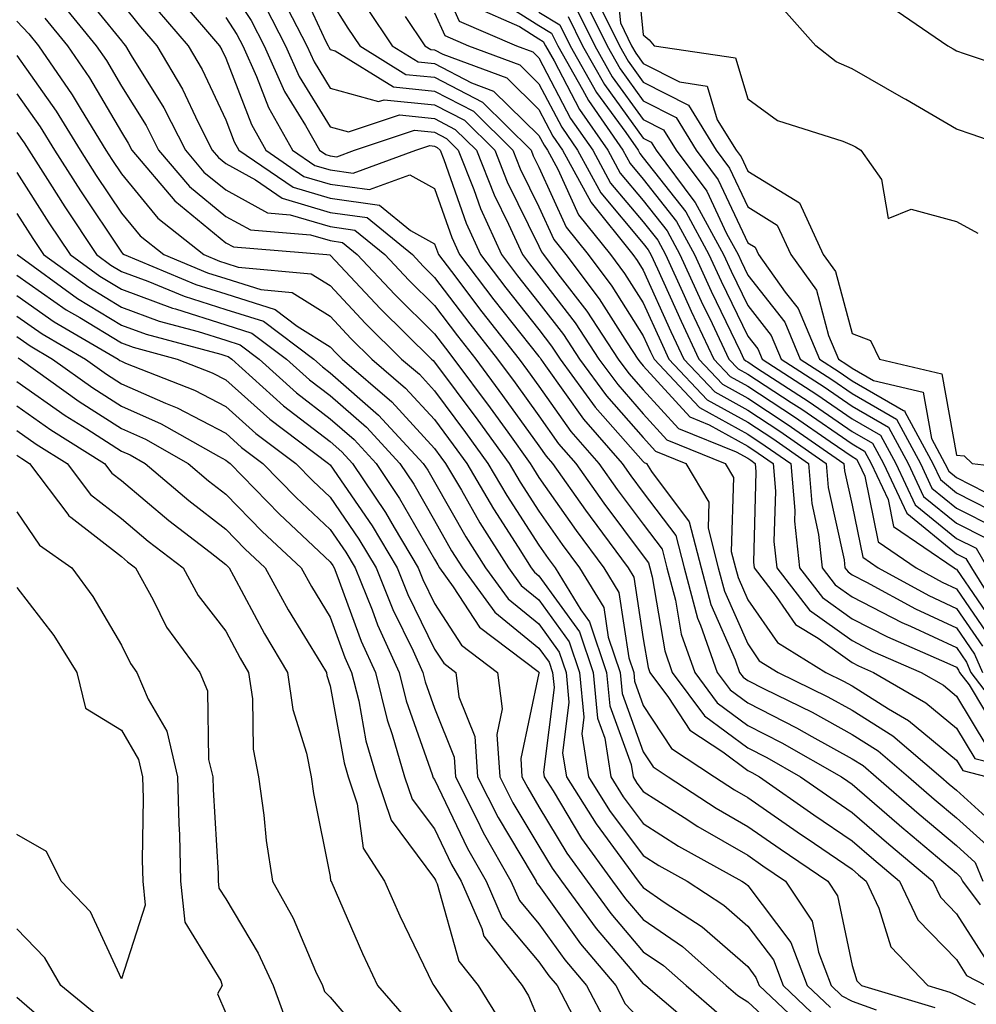
# Model space of a CAD drawing. Units: inches. Extents: x 984323 to 986963, y 7253018 to 7255658.
# Drawn here: x 986518 to 986610, y 7254250 to 7254344 of the extents above; entities that cross this region are included whole.
import ezdxf

# ---------------------------------------------------------------- set-up
doc = ezdxf.new("R2010")
doc.units = ezdxf.units.IN
doc.header["$MEASUREMENT"] = 0
doc.layers.add('Contour_98437253', color=7, linetype='Continuous', true_color=0x2d5553)

msp = doc.modelspace()

# ---------------------------------------------------------------- linework, layer by layer
at = {"layer": 'Contour_98437253'}
for points in [[(986577.239, 7254351.11, 3093), (986578.05, 7254342.955, 3093), (986578.607, 7254342.477, 3093), (986579.075, 7254341.92, 3093), (986586.888, 7254340.758, 3093), (986588.05, 7254336.832, 3093), (986590.901, 7254334.772, 3093), (986597.171, 7254332.799, 3093), (986598.05, 7254332.408, 3093), (986598.362, 7254332.233, 3093), (986598.88, 7254331.92, 3093), (986600.853, 7254329.117, 3093), (986601.497, 7254325.367, 3093), (986603.714, 7254326.256, 3093), (986608.05, 7254325.104, 3093), (986610.101, 7254323.971, 3093)], [(986558.05, 7254349.537, 3084), (986560.413, 7254344.283, 3084), (986565.901, 7254341.92, 3084), (986567.464, 7254341.334, 3084), (986568.05, 7254340.758, 3084), (986571.087, 7254334.957, 3084), (986573.206, 7254331.92, 3084), (986574.905, 7254328.776, 3084), (986578.05, 7254325.045, 3084), (986579.427, 7254323.297, 3084), (986580.169, 7254321.92, 3084), (986581.966, 7254318.004, 3084), (986582.64, 7254316.51, 3084), (986584.818, 7254311.92, 3084), (986586.38, 7254310.25, 3084), (986588.05, 7254309.332, 3084), (986592.532, 7254306.402, 3084), (986595.95, 7254304.02, 3084), (986598.05, 7254302.574, 3084), (986598.47, 7254302.34, 3084), (986598.694, 7254301.92, 3084), (986599.261, 7254300.709, 3084), (986600.55, 7254294.42, 3084), (986604.183, 7254291.92, 3084), (986606.683, 7254290.553, 3084), (986608.05, 7254289.918, 3084), (986611.302, 7254285.172, 3084)], [(986544.73, 7254348.6, 3079), (986547.65, 7254342.32, 3079), (986547.855, 7254341.92, 3079), (986547.913, 7254341.783, 3079), (986548.05, 7254341.568, 3079), (986548.538, 7254341.432, 3079), (986554.105, 7254337.975, 3079), (986558.05, 7254337.584, 3079), (986561.78, 7254335.651, 3079), (986565.56, 7254331.92, 3079), (986566.263, 7254330.133, 3079), (986568.05, 7254326.51, 3079), (986569.485, 7254323.356, 3079), (986570.628, 7254321.92, 3079), (986573.821, 7254317.692, 3079), (986576.497, 7254313.473, 3079), (986577.523, 7254311.92, 3079), (986577.747, 7254311.617, 3079), (986578.05, 7254311.266, 3079), (986582.503, 7254306.373, 3079), (986584.359, 7254305.611, 3079), (986588.05, 7254303.57, 3079), (986589.046, 7254302.916, 3079), (986590.482, 7254301.92, 3079), (986590.706, 7254299.264, 3079), (986590.569, 7254294.44, 3079), (986590.843, 7254291.92, 3079), (986593.987, 7254287.858, 3079), (986598.05, 7254284.957, 3079), (986600.052, 7254283.922, 3079), (986604.671, 7254281.92, 3079), (986606.81, 7254280.68, 3079), (986608.05, 7254279.654, 3079), (986610.95, 7254274.82, 3079)], [(986575.345, 7254349.215, 3092), (986575.853, 7254344.117, 3092), (986576.927, 7254341.92, 3092), (986577.337, 7254341.207, 3092), (986578.05, 7254340.221, 3092), (986581.517, 7254338.453, 3092), (986584.183, 7254338.053, 3092), (986585.14, 7254334.83, 3092), (986586.937, 7254331.92, 3092), (986587.415, 7254331.285, 3092), (986588.05, 7254329.918, 3092), (986593.011, 7254326.881, 3092), (986595.296, 7254321.92, 3092), (986596.448, 7254320.318, 3092), (986598.05, 7254314.352, 3092), (986599.827, 7254313.697, 3092), (986600.677, 7254311.92, 3092), (986606.634, 7254310.504, 3092), (986608.05, 7254302.711, 3092), (986608.773, 7254302.643, 3092), (986609.554, 7254301.92, 3092), (986617.151, 7254301.022, 3092)], [(986523.782, 7254347.652, 3071), (986528.05, 7254342.379, 3071), (986528.255, 7254342.125, 3071), (986528.431, 7254341.92, 3071), (986528.997, 7254340.973, 3071), (986532.112, 7254335.983, 3071), (986534.183, 7254331.92, 3071), (986535.96, 7254329.83, 3071), (986538.05, 7254328.111, 3071), (986542.044, 7254325.914, 3071), (986544.232, 7254325.738, 3071), (986548.05, 7254324.606, 3071), (986550.403, 7254324.274, 3071), (986553.284, 7254321.92, 3071), (986555.599, 7254319.469, 3071), (986558.05, 7254317.037, 3071), (986560.257, 7254314.127, 3071), (986561.995, 7254311.92, 3071), (986564.573, 7254308.443, 3071), (986568.05, 7254303.61, 3071), (986568.753, 7254302.623, 3071), (986569.359, 7254301.92, 3071), (986572.523, 7254297.447, 3071), (986572.962, 7254296.832, 3071), (986576.605, 7254291.92, 3071), (986577.151, 7254291.022, 3071), (986578.05, 7254285.113, 3071), (986578.509, 7254282.379, 3071), (986578.675, 7254281.92, 3071), (986580.462, 7254279.508, 3071), (986582.503, 7254276.373, 3071), (986585.657, 7254274.313, 3071), (986588.05, 7254272.535, 3071), (986588.46, 7254272.33, 3071), (986589.173, 7254271.92, 3071), (986594.398, 7254268.268, 3071), (986598.05, 7254265.787, 3071), (986600.12, 7254263.99, 3071), (986602.591, 7254261.92, 3071), (986604.359, 7254258.229, 3071), (986608.05, 7254254.41, 3071), (986609.026, 7254252.897, 3071), (986610.853, 7254251.92, 3071)], [(986538.05, 7254348.024, 3076), (986540.482, 7254344.352, 3076), (986541.722, 7254341.92, 3076), (986543.685, 7254337.555, 3076), (986545.696, 7254334.274, 3076), (986547.025, 7254331.92, 3076), (986547.63, 7254331.5, 3076), (986548.05, 7254331.383, 3076), (986548.675, 7254331.295, 3076), (986550.384, 7254331.92, 3076), (986556.146, 7254333.824, 3076), (986558.05, 7254333.639, 3076), (986559.183, 7254333.053, 3076), (986560.325, 7254331.92, 3076), (986561.819, 7254328.151, 3076), (986562.454, 7254326.324, 3076), (986564.456, 7254321.92, 3076), (986566.009, 7254319.879, 3076), (986568.05, 7254317.311, 3076), (986570.394, 7254314.264, 3076), (986571.937, 7254311.92, 3076), (986574.525, 7254308.395, 3076), (986578.05, 7254304.401, 3076), (986579.232, 7254303.102, 3076), (986582.132, 7254301.92, 3076), (986584.339, 7254298.209, 3076), (986584.251, 7254295.719, 3076), (986585.237, 7254291.92, 3076), (986585.833, 7254289.703, 3076), (986588.05, 7254284.635, 3076), (986589.163, 7254283.033, 3076), (986590.96, 7254281.92, 3076), (986595.716, 7254279.586, 3076), (986598.05, 7254278.307, 3076), (986601.966, 7254275.836, 3076), (986606.546, 7254271.92, 3076), (986607.357, 7254271.227, 3076), (986608.05, 7254270.631, 3076), (986612.63, 7254266.5, 3076)], [(986543.45, 7254346.52, 3078), (986545.814, 7254341.92, 3078), (986546.507, 7254340.377, 3078), (986548.05, 7254337.858, 3078), (986552.698, 7254336.568, 3078), (986553.226, 7254336.744, 3078), (986558.05, 7254336.276, 3078), (986560.911, 7254334.781, 3078), (986563.821, 7254331.92, 3078), (986565.013, 7254328.883, 3078), (986568.05, 7254322.721, 3078), (986568.304, 7254322.174, 3078), (986568.499, 7254321.92, 3078), (986569.876, 7254320.094, 3078), (986572.64, 7254316.51, 3078), (986575.657, 7254311.92, 3078), (986576.673, 7254310.543, 3078), (986578.05, 7254308.981, 3078), (986581.409, 7254305.279, 3078), (986586.946, 7254303.024, 3078), (986588.05, 7254302.418, 3078), (986588.353, 7254302.223, 3078), (986588.782, 7254301.92, 3078), (986588.841, 7254301.129, 3078), (986588.607, 7254292.477, 3078), (986588.665, 7254291.92, 3078), (986590.775, 7254289.195, 3078), (986592.64, 7254286.51, 3078), (986594.788, 7254285.182, 3078), (986598.05, 7254282.858, 3078), (986598.665, 7254282.535, 3078), (986600.091, 7254281.92, 3078), (986605.13, 7254279, 3078), (986608.05, 7254276.578, 3078), (986609.798, 7254273.668, 3078), (986616.722, 7254271.92, 3078)], [(986563.128, 7254346.998, 3086), (986568.05, 7254343.873, 3086), (986569.261, 7254343.131, 3086), (986569.857, 7254341.92, 3086), (986572.23, 7254337.74, 3086), (986572.796, 7254336.666, 3086), (986576.097, 7254331.92, 3086), (986576.78, 7254330.651, 3086), (986578.05, 7254329.147, 3086), (986581.224, 7254325.094, 3086), (986582.952, 7254321.92, 3086), (986584.554, 7254318.424, 3086), (986587.366, 7254312.604, 3086), (986587.689, 7254311.92, 3086), (986587.864, 7254311.735, 3086), (986588.05, 7254311.637, 3086), (986588.88, 7254311.09, 3086), (986593.948, 7254307.818, 3086), (986598.05, 7254304.996, 3086), (986600.003, 7254303.873, 3086), (986601.048, 7254301.92, 3086), (986603.294, 7254297.164, 3086), (986608.05, 7254293.277, 3086), (986608.958, 7254292.828, 3086), (986609.495, 7254291.92, 3086), (986611.839, 7254288.131, 3086)], [(986522.22, 7254346.09, 3070), (986525.638, 7254341.92, 3070), (986526.624, 7254340.494, 3070), (986528.05, 7254338.063, 3070), (986530.413, 7254334.283, 3070), (986531.614, 7254331.92, 3070), (986534.573, 7254328.443, 3070), (986538.05, 7254325.582, 3070), (986540.413, 7254324.283, 3070), (986546.155, 7254323.815, 3070), (986548.05, 7254323.258, 3070), (986549.222, 7254323.092, 3070), (986550.648, 7254321.92, 3070), (986554.232, 7254318.102, 3070), (986558.05, 7254314.342, 3070), (986559.095, 7254312.965, 3070), (986559.915, 7254311.92, 3070), (986563.382, 7254307.252, 3070), (986565.062, 7254304.908, 3070), (986567.22, 7254301.92, 3070), (986567.523, 7254301.393, 3070), (986568.05, 7254300.592, 3070), (986571.624, 7254295.494, 3070), (986574.271, 7254291.92, 3070), (986575.706, 7254289.576, 3070), (986576.653, 7254283.317, 3070), (986577.132, 7254281.92, 3070), (986577.21, 7254281.08, 3070), (986578.05, 7254278.756, 3070), (986580.745, 7254274.615, 3070), (986584.876, 7254271.92, 3070), (986586.79, 7254270.66, 3070), (986588.05, 7254269.938, 3070), (986592.786, 7254266.656, 3070), (986594.446, 7254265.524, 3070), (986598.05, 7254263.072, 3070), (986598.665, 7254262.535, 3070), (986599.398, 7254261.92, 3070), (986600.628, 7254259.342, 3070), (986601.761, 7254255.631, 3070), (986605.296, 7254251.92, 3070), (986607.425, 7254251.295, 3070), (986608.05, 7254251.022, 3070), (986609.847, 7254250.123, 3070)], [(986528.05, 7254345.992, 3072), (986529.876, 7254343.746, 3072), (986531.439, 7254341.92, 3072), (986533.9, 7254337.77, 3072), (986535.403, 7254334.567, 3072), (986536.741, 7254331.92, 3072), (986537.347, 7254331.217, 3072), (986538.05, 7254330.631, 3072), (986540.901, 7254329.068, 3072), (986543.45, 7254327.32, 3072), (986548.05, 7254325.963, 3072), (986551.595, 7254325.465, 3072), (986555.931, 7254321.92, 3072), (986556.956, 7254320.826, 3072), (986558.05, 7254319.742, 3072), (986561.419, 7254315.289, 3072), (986564.075, 7254311.92, 3072), (986565.775, 7254309.645, 3072), (986568.05, 7254306.471, 3072), (986569.935, 7254303.805, 3072), (986571.575, 7254301.92, 3072), (986574.261, 7254298.131, 3072), (986578.05, 7254293.082, 3072), (986578.548, 7254292.418, 3072), (986578.675, 7254291.92, 3072), (986578.909, 7254291.061, 3072), (986580.101, 7254283.971, 3072), (986580.823, 7254281.92, 3072), (986583.9, 7254277.77, 3072), (986588.05, 7254274.684, 3072), (986589.886, 7254273.756, 3072), (986593.109, 7254271.92, 3072), (986596.019, 7254269.889, 3072), (986598.05, 7254268.502, 3072), (986601.585, 7254265.455, 3072), (986605.775, 7254261.92, 3072), (986606.517, 7254260.387, 3072), (986608.05, 7254258.795, 3072), (986610.745, 7254254.615, 3072)], [(986533.773, 7254346.197, 3074), (986537.444, 7254341.92, 3074), (986537.669, 7254341.539, 3074), (986538.05, 7254340.729, 3074), (986540.501, 7254334.371, 3074), (986541.888, 7254331.92, 3074), (986545.54, 7254329.41, 3074), (986548.05, 7254328.668, 3074), (986551.829, 7254328.141, 3074), (986555.687, 7254329.557, 3074), (986558.05, 7254328.248, 3074), (986559.7, 7254323.57, 3074), (986560.452, 7254321.92, 3074), (986563.734, 7254317.604, 3074), (986568.05, 7254312.154, 3074), (986568.157, 7254312.027, 3074), (986568.226, 7254311.92, 3074), (986568.685, 7254311.285, 3074), (986572.308, 7254306.178, 3074), (986576.019, 7254301.92, 3074), (986576.859, 7254300.729, 3074), (986578.05, 7254299.137, 3074), (986581.155, 7254295.026, 3074), (986581.956, 7254291.92, 3074), (986583.245, 7254287.115, 3074), (986583.538, 7254286.432, 3074), (986585.12, 7254281.92, 3074), (986586.37, 7254280.24, 3074), (986588.05, 7254278.99, 3074), (986592.737, 7254276.608, 3074), (986594.202, 7254275.768, 3074), (986598.05, 7254273.649, 3074), (986599.114, 7254272.985, 3074), (986600.345, 7254271.92, 3074), (986604.476, 7254268.346, 3074), (986608.05, 7254265.338, 3074), (986609.847, 7254263.717, 3074), (986610.589, 7254261.92, 3074)], [(986541.829, 7254345.699, 3077), (986543.773, 7254341.92, 3077), (986545.091, 7254338.961, 3077), (986548.05, 7254334.147, 3077), (986549.798, 7254333.668, 3077), (986554.681, 7254335.289, 3077), (986558.05, 7254334.957, 3077), (986560.042, 7254333.912, 3077), (986562.073, 7254331.92, 3077), (986563.763, 7254327.633, 3077), (986565.15, 7254324.82, 3077), (986566.468, 7254321.92, 3077), (986567.151, 7254321.022, 3077), (986568.05, 7254319.889, 3077), (986571.517, 7254315.387, 3077), (986573.802, 7254311.92, 3077), (986575.599, 7254309.469, 3077), (986578.05, 7254306.686, 3077), (986580.316, 7254304.186, 3077), (986585.901, 7254301.92, 3077), (986586.702, 7254300.572, 3077), (986586.468, 7254293.502, 3077), (986586.878, 7254291.92, 3077), (986587.122, 7254290.992, 3077), (986588.05, 7254288.873, 3077), (986590.901, 7254284.772, 3077), (986595.521, 7254281.92, 3077), (986597.22, 7254281.09, 3077), (986598.05, 7254280.631, 3077), (986601.536, 7254278.434, 3077), (986603.45, 7254277.32, 3077), (986608.05, 7254273.502, 3077), (986608.646, 7254272.516, 3077), (986610.999, 7254271.92, 3077)], [(986548.05, 7254346.285, 3080), (986549.739, 7254343.61, 3080), (986550.882, 7254341.92, 3080), (986555.306, 7254339.176, 3080), (986558.05, 7254338.902, 3080), (986562.64, 7254336.51, 3080), (986567.308, 7254331.92, 3080), (986567.513, 7254331.383, 3080), (986568.05, 7254330.299, 3080), (986570.667, 7254324.537, 3080), (986572.767, 7254321.92, 3080), (986575.042, 7254318.912, 3080), (986578.05, 7254314.156, 3080), (986578.743, 7254312.613, 3080), (986579.075, 7254311.92, 3080), (986583.421, 7254307.291, 3080), (986588.05, 7254304.723, 3080), (986589.739, 7254303.61, 3080), (986592.181, 7254301.92, 3080), (986592.562, 7254297.408, 3080), (986592.532, 7254296.402, 3080), (986593.021, 7254291.92, 3080), (986595.208, 7254289.078, 3080), (986598.05, 7254287.057, 3080), (986601.439, 7254285.309, 3080), (986607.132, 7254282.838, 3080), (986608.05, 7254282.408, 3080), (986608.255, 7254282.125, 3080), (986608.343, 7254281.92, 3080), (986609.251, 7254280.719, 3080), (986612.093, 7254275.963, 3080)], [(986561.8, 7254345.67, 3085), (986566.194, 7254343.776, 3085), (986568.05, 7254342.594, 3085), (986568.47, 7254342.34, 3085), (986568.675, 7254341.92, 3085), (986569.505, 7254340.465, 3085), (986571.946, 7254335.817, 3085), (986574.651, 7254331.92, 3085), (986575.843, 7254329.713, 3085), (986578.05, 7254327.096, 3085), (986580.325, 7254324.195, 3085), (986581.556, 7254321.92, 3085), (986583.607, 7254317.477, 3085), (986584.632, 7254315.338, 3085), (986586.253, 7254311.92, 3085), (986587.122, 7254310.992, 3085), (986588.05, 7254310.485, 3085), (986592.21, 7254307.76, 3085), (986593.235, 7254307.106, 3085), (986598.05, 7254303.785, 3085), (986599.232, 7254303.102, 3085), (986599.866, 7254301.92, 3085), (986601.497, 7254298.473, 3085), (986602.025, 7254295.895, 3085), (986607.816, 7254291.92, 3085), (986607.962, 7254291.832, 3085), (986608.05, 7254291.793, 3085), (986612.064, 7254285.934, 3085)], [(986572.425, 7254346.295, 3090), (986574.573, 7254341.92, 3090), (986575.833, 7254339.703, 3090), (986578.05, 7254336.647, 3090), (986581.185, 7254335.055, 3090), (986583.109, 7254331.92, 3090), (986585.218, 7254329.088, 3090), (986588.05, 7254323.053, 3090), (986588.753, 7254322.623, 3090), (986589.075, 7254321.92, 3090), (986591.644, 7254318.326, 3090), (986592.884, 7254316.754, 3090), (986594.915, 7254311.92, 3090), (986596.819, 7254310.69, 3090), (986598.05, 7254309.84, 3090), (986602.982, 7254306.988, 3090), (986603.099, 7254306.969, 3090), (986603.118, 7254306.852, 3090), (986605.775, 7254301.92, 3090), (986606.507, 7254300.377, 3090), (986608.05, 7254299.108, 3090), (986612.825, 7254296.695, 3090)], [(986573.528, 7254346.442, 3091), (986575.755, 7254341.92, 3091), (986576.585, 7254340.455, 3091), (986578.05, 7254338.434, 3091), (986582.366, 7254336.236, 3091), (986585.023, 7254331.92, 3091), (986586.312, 7254330.182, 3091), (986588.05, 7254326.49, 3091), (986590.882, 7254324.752, 3091), (986592.191, 7254321.92, 3091), (986594.632, 7254318.502, 3091), (986595.794, 7254314.176, 3091), (986596.741, 7254311.92, 3091), (986597.532, 7254311.402, 3091), (986598.05, 7254311.051, 3091), (986600.11, 7254309.86, 3091), (986604.866, 7254308.736, 3091), (986605.667, 7254304.303, 3091), (986606.946, 7254301.92, 3091), (986607.308, 7254301.178, 3091), (986608.05, 7254300.563, 3091), (986610.784, 7254299.186, 3091)], [(986601.771, 7254345.641, 3095), (986607.21, 7254341.92, 3095), (986607.747, 7254341.617, 3095), (986608.05, 7254341.442, 3095), (986608.782, 7254341.188, 3095), (986615.159, 7254339.029, 3095), (986618.05, 7254338.024, 3095), (986621.81, 7254338.16, 3095), (986624.7, 7254338.57, 3095), (986628.05, 7254338.717, 3095), (986630.706, 7254334.576, 3095), (986633.148, 7254331.92, 3095), (986634.857, 7254328.727, 3095), (986638.05, 7254325.846, 3095), (986639.847, 7254323.717, 3095), (986642.513, 7254321.92, 3095), (986645.569, 7254319.44, 3095), (986648.05, 7254317.36, 3095), (986650.941, 7254314.811, 3095), (986654.593, 7254311.92, 3095), (986656.194, 7254310.065, 3095)], [(986531.487, 7254345.358, 3073), (986534.437, 7254341.92, 3073), (986535.784, 7254339.654, 3073), (986538.05, 7254334.82, 3073), (986538.86, 7254332.731, 3073), (986539.31, 7254331.92, 3073), (986544.495, 7254328.365, 3073), (986548.05, 7254327.32, 3073), (986552.776, 7254326.647, 3073), (986555.745, 7254324.225, 3073), (986558.05, 7254322.955, 3073), (986558.323, 7254322.193, 3073), (986558.441, 7254321.92, 3073), (986559.681, 7254320.289, 3073), (986562.581, 7254316.451, 3073), (986566.155, 7254311.92, 3073), (986566.966, 7254310.836, 3073), (986568.05, 7254309.322, 3073), (986571.116, 7254304.986, 3073), (986573.802, 7254301.92, 3073), (986575.56, 7254299.43, 3073), (986578.05, 7254296.11, 3073), (986579.847, 7254293.717, 3073), (986580.316, 7254291.92, 3073), (986581.146, 7254288.824, 3073), (986581.693, 7254285.563, 3073), (986582.972, 7254281.92, 3073), (986585.13, 7254279, 3073), (986588.05, 7254276.842, 3073), (986591.312, 7254275.182, 3073), (986597.034, 7254271.92, 3073), (986597.63, 7254271.5, 3073), (986598.05, 7254271.217, 3073), (986603.04, 7254266.91, 3073), (986603.187, 7254266.783, 3073), (986608.05, 7254262.682, 3073), (986608.45, 7254262.32, 3073), (986608.616, 7254261.92, 3073), (986610.325, 7254259.645, 3073)], [(986551.605, 7254345.475, 3081), (986554.007, 7254341.92, 3081), (986556.497, 7254340.367, 3081), (986558.05, 7254340.221, 3081), (986561.595, 7254338.375, 3081), (986563.714, 7254337.584, 3081), (986568.05, 7254333.336, 3081), (986568.538, 7254332.408, 3081), (986568.88, 7254331.92, 3081), (986569.857, 7254330.113, 3081), (986571.849, 7254325.719, 3081), (986574.896, 7254321.92, 3081), (986576.253, 7254320.123, 3081), (986578.05, 7254317.291, 3081), (986579.72, 7254313.59, 3081), (986580.511, 7254311.92, 3081), (986584.153, 7254308.024, 3081), (986588.05, 7254305.875, 3081), (986590.443, 7254304.313, 3081), (986593.88, 7254301.92, 3081), (986594.202, 7254298.072, 3081), (986594.847, 7254295.123, 3081), (986595.189, 7254291.92, 3081), (986596.439, 7254290.309, 3081), (986598.05, 7254289.156, 3081), (986602.816, 7254286.686, 3081), (986603.636, 7254286.334, 3081), (986608.05, 7254284.293, 3081), (986609.017, 7254282.887, 3081), (986609.437, 7254281.92, 3081), (986613.157, 7254277.027, 3081)], [(986555.237, 7254344.733, 3082), (986557.132, 7254341.92, 3082), (986557.698, 7254341.568, 3082), (986558.05, 7254341.539, 3082), (986558.851, 7254341.119, 3082), (986564.964, 7254338.834, 3082), (986568.05, 7254335.817, 3082), (986569.388, 7254333.258, 3082), (986570.325, 7254331.92, 3082), (986573.011, 7254326.959, 3082), (986573.04, 7254326.91, 3082), (986577.034, 7254321.92, 3082), (986577.474, 7254321.344, 3082), (986578.05, 7254320.426, 3082), (986580.696, 7254314.567, 3082), (986581.946, 7254311.92, 3082), (986584.896, 7254308.766, 3082), (986588.05, 7254307.027, 3082), (986591.136, 7254305.006, 3082), (986595.569, 7254301.92, 3082), (986595.765, 7254299.635, 3082), (986597.288, 7254292.682, 3082), (986597.366, 7254291.92, 3082), (986597.669, 7254291.539, 3082), (986598.05, 7254291.266, 3082), (986599.417, 7254290.553, 3082), (986604.114, 7254287.985, 3082), (986608.05, 7254286.168, 3082), (986609.778, 7254283.649, 3082), (986610.53, 7254281.92, 3082)], [(986558.05, 7254345.074, 3083), (986559.026, 7254342.897, 3083), (986561.302, 7254341.92, 3083), (986566.214, 7254340.084, 3083), (986568.05, 7254338.287, 3083), (986570.237, 7254334.108, 3083), (986571.761, 7254331.92, 3083), (986573.978, 7254327.848, 3083), (986578.05, 7254322.994, 3083), (986578.519, 7254322.389, 3083), (986578.773, 7254321.92, 3083), (986579.398, 7254320.572, 3083), (986581.663, 7254315.533, 3083), (986583.382, 7254311.92, 3083), (986585.638, 7254309.508, 3083), (986588.05, 7254308.18, 3083), (986591.829, 7254305.699, 3083), (986597.269, 7254301.92, 3083), (986597.337, 7254301.207, 3083), (986598.05, 7254297.926, 3083), (986599.066, 7254292.936, 3083), (986600.55, 7254291.92, 3083), (986605.403, 7254289.274, 3083), (986608.05, 7254288.043, 3083), (986610.54, 7254284.41, 3083)], [(986568.05, 7254345.143, 3087), (986570.052, 7254343.922, 3087), (986571.038, 7254341.92, 3087), (986573.577, 7254337.447, 3087), (986576.37, 7254333.6, 3087), (986577.542, 7254331.92, 3087), (986577.718, 7254331.588, 3087), (986578.05, 7254331.197, 3087), (986582.132, 7254326.002, 3087), (986584.339, 7254321.92, 3087), (986585.511, 7254319.381, 3087), (986588.05, 7254314.117, 3087), (986589.017, 7254312.887, 3087), (986589.427, 7254311.92, 3087), (986594.661, 7254308.531, 3087), (986598.05, 7254306.207, 3087), (986600.765, 7254304.635, 3087), (986602.23, 7254301.92, 3087), (986604.095, 7254297.965, 3087), (986608.05, 7254294.742, 3087), (986609.925, 7254293.795, 3087), (986611.038, 7254291.92, 3087)], [(986570.843, 7254344.713, 3088), (986572.21, 7254341.92, 3088), (986574.329, 7254338.199, 3088), (986578.05, 7254333.072, 3088), (986578.812, 7254332.682, 3088), (986579.28, 7254331.92, 3088), (986582.894, 7254327.076, 3088), (986583.03, 7254326.901, 3088), (986585.726, 7254321.92, 3088), (986586.458, 7254320.328, 3088), (986588.05, 7254317.037, 3088), (986590.306, 7254314.176, 3088), (986591.253, 7254311.92, 3088), (986595.384, 7254309.254, 3088), (986598.05, 7254307.418, 3088), (986601.536, 7254305.406, 3088), (986603.411, 7254301.92, 3088), (986604.896, 7254298.766, 3088), (986608.05, 7254296.197, 3088), (986610.892, 7254294.762, 3088)], [(986571.634, 7254345.504, 3089), (986573.392, 7254341.92, 3089), (986575.081, 7254338.951, 3089), (986578.05, 7254334.86, 3089), (986579.993, 7254333.863, 3089), (986581.194, 7254331.92, 3089), (986584.124, 7254327.994, 3089), (986586.019, 7254323.951, 3089), (986587.122, 7254321.92, 3089), (986587.415, 7254321.285, 3089), (986588.05, 7254319.967, 3089), (986591.595, 7254315.465, 3089), (986593.079, 7254311.92, 3089), (986596.097, 7254309.967, 3089), (986598.05, 7254308.629, 3089), (986602.298, 7254306.168, 3089), (986604.593, 7254301.92, 3089), (986605.696, 7254299.567, 3089), (986608.05, 7254297.652, 3089), (986611.859, 7254295.729, 3089)], [(986613.851, 7254331.92, 3094), (986609.544, 7254333.414, 3094), (986608.05, 7254333.922, 3094), (986603.206, 7254336.764, 3094), (986603.011, 7254336.881, 3094), (986598.05, 7254339.703, 3094), (986596.517, 7254340.387, 3094), (986594.564, 7254341.92, 3094), (986591.497, 7254345.367, 3094)], [(986518.05, 7254344.283, 3068), (986519.183, 7254343.053, 3068), (986520.11, 7254341.92, 3068), (986523.343, 7254337.213, 3068), (986524.193, 7254335.777, 3068), (986526.556, 7254331.92, 3068), (986527.142, 7254331.012, 3068), (986528.05, 7254329.645, 3068), (986531.536, 7254325.406, 3068), (986535.95, 7254321.92, 3068), (986537.435, 7254321.305, 3068), (986538.05, 7254321.11, 3068), (986539.241, 7254320.729, 3068), (986546.224, 7254320.094, 3068), (986548.05, 7254318.951, 3068), (986551.448, 7254315.318, 3068), (986554.896, 7254311.92, 3068), (986556.595, 7254310.465, 3068), (986558.05, 7254308.873, 3068), (986561.019, 7254304.889, 3068), (986563.167, 7254301.92, 3068), (986564.974, 7254298.844, 3068), (986568.05, 7254294.088, 3068), (986568.948, 7254292.818, 3068), (986569.612, 7254291.92, 3068), (986572.064, 7254287.906, 3068), (986572.894, 7254286.764, 3068), (986574.534, 7254281.92, 3068), (986574.847, 7254278.717, 3068), (986576.878, 7254273.092, 3068), (986577.064, 7254271.92, 3068), (986577.444, 7254271.315, 3068), (986578.05, 7254270.504, 3068), (986581.966, 7254268.004, 3068), (986583.275, 7254267.145, 3068), (986588.05, 7254264.401, 3068), (986589.515, 7254263.385, 3068), (986591.663, 7254261.92, 3068), (986594.222, 7254258.092, 3068), (986594.847, 7254255.123, 3068), (986596.058, 7254251.92, 3068), (986597.083, 7254250.953, 3068), (986598.05, 7254250.436, 3068), (986600.355, 7254249.615, 3068)], [(986520.706, 7254344.576, 3069), (986522.874, 7254341.92, 3069), (986524.984, 7254338.854, 3069), (986528.05, 7254333.649, 3069), (986528.714, 7254332.584, 3069), (986529.056, 7254331.92, 3069), (986533.187, 7254327.057, 3069), (986538.05, 7254323.063, 3069), (986538.782, 7254322.652, 3069), (986547.747, 7254321.92, 3069), (986548.021, 7254321.891, 3069), (986548.05, 7254321.881, 3069), (986552.864, 7254316.735, 3069), (986557.747, 7254311.92, 3069), (986557.913, 7254311.783, 3069), (986558.05, 7254311.627, 3069), (986562.2, 7254306.07, 3069), (986565.198, 7254301.92, 3069), (986566.253, 7254300.123, 3069), (986568.05, 7254297.34, 3069), (986570.286, 7254294.156, 3069), (986571.946, 7254291.92, 3069), (986574.261, 7254288.131, 3069), (986574.691, 7254285.279, 3069), (986575.833, 7254281.92, 3069), (986576.028, 7254279.899, 3069), (986578.05, 7254274.313, 3069), (986578.987, 7254272.858, 3069), (986580.433, 7254271.92, 3069), (986585.032, 7254268.902, 3069), (986588.05, 7254267.164, 3069), (986591.146, 7254265.016, 3069), (986595.716, 7254261.92, 3069), (986596.644, 7254260.514, 3069), (986598.05, 7254253.863, 3069), (986598.509, 7254252.379, 3069), (986598.939, 7254251.92, 3069), (986605.97, 7254249.84, 3069)], [(986538.05, 7254344.625, 3075), (986539.124, 7254342.994, 3075), (986539.681, 7254341.92, 3075), (986541.009, 7254338.961, 3075), (986542.142, 7254336.012, 3075), (986544.456, 7254331.92, 3075), (986546.585, 7254330.455, 3075), (986548.05, 7254330.026, 3075), (986550.257, 7254329.713, 3075), (986556.253, 7254331.92, 3075), (986557.601, 7254332.369, 3075), (986558.05, 7254332.32, 3075), (986558.314, 7254332.184, 3075), (986558.587, 7254331.92, 3075), (986558.939, 7254331.031, 3075), (986561.077, 7254324.947, 3075), (986562.454, 7254321.92, 3075), (986564.866, 7254318.736, 3075), (986568.05, 7254314.733, 3075), (986569.271, 7254313.141, 3075), (986570.081, 7254311.92, 3075), (986573.45, 7254307.32, 3075), (986578.05, 7254302.106, 3075), (986578.138, 7254302.008, 3075), (986578.362, 7254301.92, 3075), (986578.821, 7254301.149, 3075), (986582.454, 7254296.324, 3075), (986583.597, 7254291.92, 3075), (986584.534, 7254288.404, 3075), (986586.859, 7254283.111, 3075), (986587.278, 7254281.92, 3075), (986587.601, 7254281.471, 3075), (986588.05, 7254281.139, 3075), (986589.632, 7254280.338, 3075), (986594.222, 7254278.092, 3075), (986598.05, 7254275.973, 3075), (986600.54, 7254274.41, 3075), (986603.45, 7254271.92, 3075), (986605.911, 7254269.781, 3075), (986608.05, 7254267.985, 3075), (986611.234, 7254265.104, 3075)], [(986518.05, 7254340.983, 3067), (986521.8, 7254335.67, 3067), (986524.095, 7254331.92, 3067), (986525.638, 7254329.508, 3067), (986528.05, 7254325.904, 3067), (986529.847, 7254323.717, 3067), (986532.122, 7254321.92, 3067), (986536.312, 7254320.182, 3067), (986538.05, 7254319.635, 3067), (986541.4, 7254318.57, 3067), (986544.427, 7254318.297, 3067), (986548.05, 7254316.022, 3067), (986550.032, 7254313.902, 3067), (986552.054, 7254311.92, 3067), (986555.276, 7254309.147, 3067), (986558.05, 7254306.119, 3067), (986559.847, 7254303.717, 3067), (986561.146, 7254301.92, 3067), (986563.694, 7254297.565, 3067), (986566.058, 7254293.912, 3067), (986567.318, 7254291.92, 3067), (986567.63, 7254291.5, 3067), (986568.05, 7254291.158, 3067), (986571.927, 7254285.797, 3067), (986573.245, 7254281.92, 3067), (986573.665, 7254277.535, 3067), (986574.359, 7254275.611, 3067), (986574.935, 7254271.92, 3067), (986576.136, 7254270.006, 3067), (986578.05, 7254267.438, 3067), (986581.419, 7254265.289, 3067), (986587.493, 7254261.92, 3067), (986587.825, 7254261.695, 3067), (986588.05, 7254261.5, 3067), (986592.181, 7254256.051, 3067), (986593.753, 7254251.92, 3067), (986595.97, 7254249.84, 3067)], [(986518.05, 7254337.301, 3066), (986520.276, 7254334.147, 3066), (986521.634, 7254331.92, 3066), (986524.144, 7254328.014, 3066), (986528.05, 7254322.164, 3066), (986528.157, 7254322.027, 3066), (986528.304, 7254321.92, 3066), (986535.189, 7254319.059, 3066), (986538.05, 7254318.151, 3066), (986542.786, 7254316.656, 3066), (986544.896, 7254315.074, 3066), (986548.05, 7254313.102, 3066), (986548.616, 7254312.486, 3066), (986549.202, 7254311.92, 3066), (986553.968, 7254307.838, 3066), (986558.05, 7254303.365, 3066), (986558.665, 7254302.535, 3066), (986559.114, 7254301.92, 3066), (986560.618, 7254299.352, 3066), (986562.376, 7254296.246, 3066), (986565.13, 7254291.92, 3066), (986566.36, 7254290.231, 3066), (986568.05, 7254288.854, 3066), (986570.96, 7254284.83, 3066), (986571.946, 7254281.92, 3066), (986572.357, 7254277.613, 3066), (986572.161, 7254276.031, 3066), (986572.806, 7254271.92, 3066), (986574.827, 7254268.697, 3066), (986578.05, 7254264.371, 3066), (986579.544, 7254263.414, 3066), (986582.239, 7254261.92, 3066), (986585.755, 7254259.625, 3066), (986588.05, 7254257.623, 3066), (986590.511, 7254254.381, 3066), (986591.439, 7254251.92, 3066), (986594.847, 7254248.717, 3066)], [(986518.05, 7254333.61, 3065), (986518.753, 7254332.623, 3065), (986519.173, 7254331.92, 3065), (986521.194, 7254328.776, 3065), (986522.64, 7254326.51, 3065), (986525.677, 7254321.92, 3065), (986527.054, 7254320.924, 3065), (986528.05, 7254320.318, 3065), (986530.589, 7254319.381, 3065), (986534.066, 7254317.936, 3065), (986538.05, 7254316.676, 3065), (986541.663, 7254315.533, 3065), (986546.487, 7254311.92, 3065), (986547.308, 7254311.178, 3065), (986548.05, 7254310.611, 3065), (986552.689, 7254306.559, 3065), (986556.976, 7254301.92, 3065), (986557.405, 7254301.276, 3065), (986558.05, 7254300.162, 3065), (986561.038, 7254294.908, 3065), (986562.933, 7254291.92, 3065), (986565.091, 7254288.961, 3065), (986568.05, 7254286.549, 3065), (986569.993, 7254283.863, 3065), (986570.648, 7254281.92, 3065), (986570.921, 7254279.049, 3065), (986570.325, 7254274.195, 3065), (986570.677, 7254271.92, 3065), (986573.528, 7254267.399, 3065), (986576.263, 7254263.707, 3065), (986577.552, 7254261.92, 3065), (986577.767, 7254261.637, 3065), (986578.05, 7254261.305, 3065), (986580.042, 7254259.928, 3065), (986583.685, 7254257.555, 3065), (986588.05, 7254253.736, 3065), (986588.831, 7254252.701, 3065), (986589.134, 7254251.92, 3065), (986593.734, 7254247.604, 3065)], [(986518.05, 7254329.791, 3064), (986521.107, 7254324.977, 3064), (986523.138, 7254321.92, 3064), (986525.989, 7254319.86, 3064), (986528.05, 7254318.6, 3064), (986532.933, 7254316.803, 3064), (986533.245, 7254316.725, 3064), (986538.05, 7254315.201, 3064), (986540.54, 7254314.41, 3064), (986543.86, 7254311.92, 3064), (986546.068, 7254309.938, 3064), (986548.05, 7254308.414, 3064), (986551.517, 7254305.387, 3064), (986554.72, 7254301.92, 3064), (986556.058, 7254299.928, 3064), (986558.05, 7254296.451, 3064), (986559.691, 7254293.561, 3064), (986560.735, 7254291.92, 3064), (986563.812, 7254287.682, 3064), (986568.05, 7254284.235, 3064), (986569.026, 7254282.897, 3064), (986569.349, 7254281.92, 3064), (986569.495, 7254280.475, 3064), (986568.489, 7254272.36, 3064), (986568.548, 7254271.92, 3064), (986569.407, 7254270.563, 3064), (986572.142, 7254266.012, 3064), (986575.11, 7254261.92, 3064), (986576.351, 7254260.221, 3064), (986578.05, 7254258.238, 3064), (986581.79, 7254255.66, 3064), (986585.999, 7254251.92, 3064), (986587.103, 7254250.973, 3064), (986588.05, 7254250.377, 3064), (986592.454, 7254246.324, 3064)], [(986518.05, 7254325.865, 3063), (986519.583, 7254323.453, 3063), (986520.599, 7254321.92, 3063), (986524.925, 7254318.795, 3063), (986528.05, 7254316.891, 3063), (986531.683, 7254315.553, 3063), (986535.413, 7254314.557, 3063), (986538.05, 7254313.717, 3063), (986539.417, 7254313.287, 3063), (986541.243, 7254311.92, 3063), (986544.818, 7254308.688, 3063), (986548.05, 7254306.207, 3063), (986550.345, 7254304.215, 3063), (986552.464, 7254301.92, 3063), (986554.7, 7254298.57, 3063), (986558.05, 7254292.75, 3063), (986558.353, 7254292.223, 3063), (986558.538, 7254291.92, 3063), (986559.847, 7254290.123, 3063), (986562.366, 7254286.236, 3063), (986567.982, 7254281.988, 3063), (986568.06, 7254281.91, 3063), (986568.05, 7254281.852, 3063), (986566.302, 7254273.668, 3063), (986566.429, 7254271.92, 3063), (986566.976, 7254270.846, 3063), (986568.05, 7254269.039, 3063), (986570.726, 7254264.596, 3063), (986572.659, 7254261.92, 3063), (986574.944, 7254258.815, 3063), (986578.05, 7254255.172, 3063), (986579.974, 7254253.844, 3063), (986582.142, 7254251.92, 3063), (986585.325, 7254249.195, 3063)], [(986518.06, 7254321.92, 3062), (986523.86, 7254317.731, 3062), (986528.05, 7254315.172, 3062), (986530.433, 7254314.303, 3062), (986537.581, 7254312.389, 3062), (986538.05, 7254312.242, 3062), (986538.294, 7254312.164, 3062), (986538.626, 7254311.92, 3062), (986543.577, 7254307.447, 3062), (986548.05, 7254304.01, 3062), (986549.173, 7254303.043, 3062), (986550.198, 7254301.92, 3062), (986553.353, 7254297.223, 3062), (986554.173, 7254295.797, 3062), (986556.487, 7254291.92, 3062), (986556.937, 7254290.807, 3062), (986558.05, 7254288.522, 3062), (986560.648, 7254284.518, 3062), (986564.075, 7254281.92, 3062), (986564.544, 7254278.414, 3062), (986564.017, 7254275.953, 3062), (986564.3, 7254271.92, 3062), (986565.56, 7254269.43, 3062), (986568.05, 7254265.26, 3062), (986569.31, 7254263.18, 3062), (986570.218, 7254261.92, 3062), (986573.528, 7254257.399, 3062), (986578.05, 7254252.106, 3062), (986578.157, 7254252.027, 3062), (986578.284, 7254251.92, 3062), (986583.548, 7254247.418, 3062)], [(986518.05, 7254319.957, 3061), (986522.776, 7254316.647, 3061), (986524.085, 7254315.885, 3061), (986528.05, 7254313.463, 3061), (986529.173, 7254313.043, 3061), (986533.401, 7254311.92, 3061), (986536.741, 7254310.611, 3061), (986538.05, 7254309.918, 3061), (986542.278, 7254306.149, 3061), (986547.903, 7254301.92, 3061), (986547.972, 7254301.842, 3061), (986548.05, 7254301.774, 3061), (986552.073, 7254295.943, 3061), (986554.476, 7254291.92, 3061), (986555.501, 7254289.371, 3061), (986558.05, 7254284.147, 3061), (986558.929, 7254282.799, 3061), (986560.081, 7254281.92, 3061), (986560.394, 7254279.576, 3061), (986561.907, 7254275.777, 3061), (986562.181, 7254271.92, 3061), (986564.153, 7254268.024, 3061), (986567.405, 7254262.565, 3061), (986567.776, 7254261.92, 3061), (986567.855, 7254261.725, 3061), (986568.05, 7254261.5, 3061), (986572.044, 7254255.914, 3061), (986575.413, 7254251.92, 3061), (986576.321, 7254250.192, 3061), (986578.05, 7254248.356, 3061)], [(986518.05, 7254317.994, 3060), (986521.624, 7254315.494, 3060), (986527.737, 7254311.92, 3060), (986527.913, 7254311.783, 3060), (986528.05, 7254311.705, 3060), (986528.441, 7254311.529, 3060), (986535.062, 7254308.932, 3060), (986538.05, 7254307.369, 3060), (986540.921, 7254304.791, 3060), (986544.749, 7254301.92, 3060), (986546.38, 7254300.25, 3060), (986548.05, 7254298.688, 3060), (986550.814, 7254294.684, 3060), (986552.464, 7254291.92, 3060), (986554.066, 7254287.936, 3060), (986555.999, 7254283.971, 3060), (986556.937, 7254281.92, 3060), (986557.151, 7254281.022, 3060), (986558.05, 7254278.492, 3060), (986559.925, 7254273.795, 3060), (986560.052, 7254271.92, 3060), (986562.103, 7254267.867, 3060), (986562.718, 7254266.588, 3060), (986565.374, 7254261.92, 3060), (986566.194, 7254260.065, 3060), (986568.05, 7254257.848, 3060), (986570.521, 7254254.391, 3060), (986572.601, 7254251.92, 3060), (986574.485, 7254248.356, 3060)], [(986518.05, 7254316.031, 3059), (986520.472, 7254314.342, 3059), (986524.603, 7254311.92, 3059), (986526.614, 7254310.485, 3059), (986528.05, 7254309.557, 3059), (986532.278, 7254307.692, 3059), (986533.382, 7254307.252, 3059), (986538.05, 7254304.811, 3059), (986539.573, 7254303.443, 3059), (986541.605, 7254301.92, 3059), (986544.788, 7254298.658, 3059), (986548.05, 7254295.602, 3059), (986549.554, 7254293.424, 3059), (986550.452, 7254291.92, 3059), (986552.064, 7254287.906, 3059), (986552.591, 7254286.461, 3059), (986554.661, 7254281.92, 3059), (986555.325, 7254279.195, 3059), (986557.835, 7254272.135, 3059), (986557.894, 7254271.92, 3059), (986557.933, 7254271.803, 3059), (986558.05, 7254271.647, 3059), (986561.194, 7254265.065, 3059), (986562.982, 7254261.92, 3059), (986564.525, 7254258.395, 3059), (986568.05, 7254254.195, 3059), (986568.997, 7254252.867, 3059), (986569.798, 7254251.92, 3059), (986571.761, 7254248.209, 3059)], [(986518.05, 7254314.068, 3058), (986519.31, 7254313.18, 3058), (986521.468, 7254311.92, 3058), (986525.306, 7254309.176, 3058), (986528.05, 7254307.408, 3058), (986531.859, 7254305.729, 3058), (986537.357, 7254302.613, 3058), (986538.05, 7254302.252, 3058), (986538.226, 7254302.096, 3058), (986538.46, 7254301.92, 3058), (986543.196, 7254297.067, 3058), (986548.05, 7254292.516, 3058), (986548.294, 7254292.164, 3058), (986548.441, 7254291.92, 3058), (986548.704, 7254291.266, 3058), (986551.028, 7254284.899, 3058), (986552.386, 7254281.92, 3058), (986553.499, 7254277.369, 3058), (986553.997, 7254275.973, 3058), (986555.189, 7254271.92, 3058), (986555.911, 7254269.781, 3058), (986558.05, 7254266.92, 3058), (986559.661, 7254263.531, 3058), (986560.589, 7254261.92, 3058), (986562.571, 7254257.399, 3058), (986562.786, 7254256.656, 3058), (986566.448, 7254251.92, 3058), (986567.064, 7254250.934, 3058), (986568.05, 7254248.57, 3058)], [(986518.157, 7254312.027, 3057), (986518.343, 7254311.92, 3057), (986523.997, 7254307.867, 3057), (986528.05, 7254305.26, 3057), (986530.364, 7254304.235, 3057), (986534.456, 7254301.92, 3057), (986536.4, 7254300.27, 3057), (986538.05, 7254298.99, 3057), (986541.546, 7254295.416, 3057), (986545.276, 7254291.92, 3057), (986546.263, 7254290.133, 3057), (986548.05, 7254287.213, 3057), (986549.466, 7254283.336, 3057), (986550.11, 7254281.92, 3057), (986550.784, 7254279.186, 3057), (986551.478, 7254275.348, 3057), (986552.484, 7254271.92, 3057), (986553.89, 7254267.76, 3057), (986558.05, 7254262.193, 3057), (986558.138, 7254262.008, 3057), (986558.187, 7254261.92, 3057), (986558.304, 7254261.666, 3057), (986560.394, 7254254.264, 3057), (986562.22, 7254251.92, 3057), (986564.466, 7254248.336, 3057)], [(986518.05, 7254309.781, 3056), (986522.659, 7254306.529, 3056), (986524.73, 7254305.24, 3056), (986528.05, 7254303.111, 3056), (986528.88, 7254302.75, 3056), (986530.335, 7254301.92, 3056), (986534.505, 7254298.375, 3056), (986538.05, 7254295.621, 3056), (986539.876, 7254293.746, 3056), (986541.829, 7254291.92, 3056), (986544.036, 7254287.906, 3056), (986547.171, 7254282.799, 3056), (986547.698, 7254281.92, 3056), (986547.737, 7254281.608, 3056), (986548.05, 7254280.621, 3056), (986549.378, 7254273.248, 3056), (986549.769, 7254271.92, 3056), (986550.648, 7254269.322, 3056), (986551.224, 7254265.094, 3056), (986553.245, 7254261.92, 3056), (986554.73, 7254258.6, 3056), (986557.903, 7254252.067, 3056), (986557.972, 7254251.92, 3056), (986558.05, 7254251.842, 3056), (986562.044, 7254245.914, 3056)], [(986518.05, 7254307.428, 3055), (986521.282, 7254305.152, 3055), (986526.448, 7254301.92, 3055), (986527.132, 7254301.002, 3055), (986528.05, 7254300.299, 3055), (986532.601, 7254296.471, 3055), (986536.556, 7254293.414, 3055), (986538.05, 7254292.252, 3055), (986538.382, 7254291.92, 3055), (986538.802, 7254291.168, 3055), (986541.751, 7254285.621, 3055), (986543.968, 7254281.92, 3055), (986544.476, 7254278.346, 3055), (986545.784, 7254274.186, 3055), (986546.224, 7254271.92, 3055), (986546.448, 7254270.318, 3055), (986548.05, 7254262.36, 3055), (986548.099, 7254261.969, 3055), (986548.138, 7254261.92, 3055), (986548.206, 7254261.764, 3055), (986551.136, 7254255.006, 3055), (986552.591, 7254251.92, 3055), (986555.13, 7254249, 3055)], [(986518.05, 7254305.074, 3054), (986519.896, 7254303.766, 3054), (986522.855, 7254301.92, 3054), (986525.081, 7254298.951, 3054), (986528.05, 7254296.656, 3054), (986530.618, 7254294.488, 3054), (986533.958, 7254291.92, 3054), (986535.413, 7254289.283, 3054), (986538.05, 7254285.856, 3054), (986539.417, 7254283.287, 3054), (986540.237, 7254281.92, 3054), (986540.599, 7254279.371, 3054), (986540.687, 7254274.557, 3054), (986541.194, 7254271.92, 3054), (986541.712, 7254268.258, 3054), (986541.937, 7254265.807, 3054), (986542.542, 7254261.92, 3054), (986544.515, 7254258.385, 3054), (986546.653, 7254253.317, 3054), (986547.308, 7254251.92, 3054), (986547.503, 7254251.373, 3054), (986548.05, 7254250.807, 3054), (986552.151, 7254246.022, 3054)], [(986518.05, 7254302.711, 3053), (986518.519, 7254302.389, 3053), (986519.261, 7254301.92, 3053), (986522.913, 7254297.057, 3053), (986523.021, 7254296.891, 3053), (986523.196, 7254296.774, 3053), (986528.05, 7254293.014, 3053), (986528.646, 7254292.516, 3053), (986529.417, 7254291.92, 3053), (986531.107, 7254288.863, 3053), (986532.386, 7254286.256, 3053), (986535.56, 7254281.92, 3053), (986536.292, 7254280.162, 3053), (986536.409, 7254273.561, 3053), (986536.8, 7254271.92, 3053), (986536.829, 7254270.699, 3053), (986537.318, 7254262.652, 3053), (986537.337, 7254261.92, 3053), (986537.396, 7254261.266, 3053), (986538.05, 7254260.221, 3053), (986541.146, 7254255.016, 3053), (986542.601, 7254251.92, 3053), (986544.056, 7254247.926, 3053)], [(986518.05, 7254297.291, 3052), (986520.218, 7254294.088, 3052), (986523.294, 7254291.92, 3052), (986525.316, 7254289.186, 3052), (986528.05, 7254284.537, 3052), (986528.909, 7254282.779, 3052), (986529.534, 7254281.92, 3052), (986530.618, 7254279.352, 3052), (986532.415, 7254276.285, 3052), (986533.441, 7254271.92, 3052), (986533.548, 7254267.418, 3052), (986533.607, 7254266.363, 3052), (986533.724, 7254261.92, 3052), (986534.114, 7254257.985, 3052), (986537.591, 7254252.379, 3052), (986537.718, 7254251.92, 3052), (986537.269, 7254251.139, 3052), (986538.05, 7254249.293, 3052)], [(986518.05, 7254290.055, 3051), (986521.575, 7254285.445, 3051), (986523.773, 7254281.92, 3051), (986524.622, 7254278.492, 3051), (986528.05, 7254276.373, 3051), (986529.691, 7254273.561, 3051), (986530.081, 7254271.92, 3051), (986530.13, 7254269.84, 3051), (986530.052, 7254263.922, 3051), (986530.101, 7254261.92, 3051), (986530.335, 7254259.635, 3051), (986528.05, 7254252.565, 3051), (986525.101, 7254258.971, 3051), (986522.298, 7254261.92, 3051), (986520.892, 7254264.762, 3051), (986518.05, 7254266.393, 3051)], [(986525.433, 7254249.303, 3052), (986522.239, 7254251.92, 3052), (986520.716, 7254254.586, 3052), (986518.05, 7254257.36, 3052)], [(986522.806, 7254246.676, 3053), (986518.05, 7254250.797, 3053)]]:
    msp.add_polyline3d(points, dxfattribs=at)

doc.saveas('drawing.dxf')
